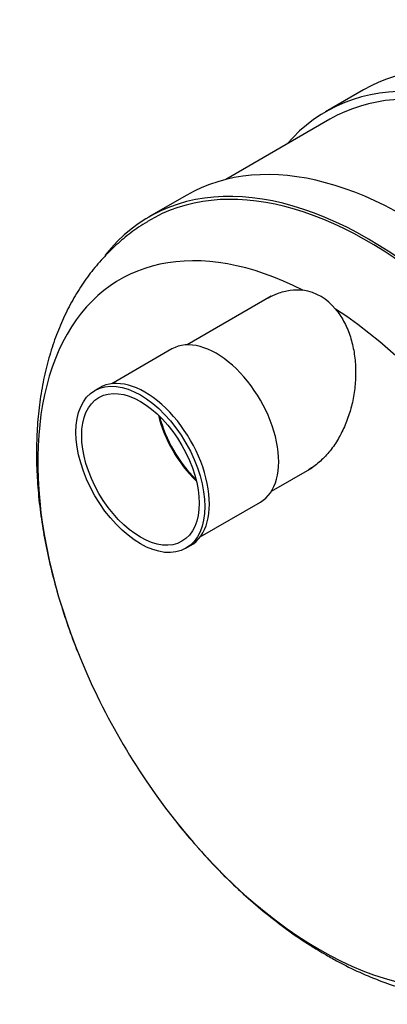
# Model space of a CAD drawing. Units: millimetres. Extents: x 0 to 420, y -1 to 296.
# Drawn here: x 286 to 303, y 182 to 228 of the extents above; entities that cross this region are included whole.
import ezdxf

# ---------------------------------------------------------------- set-up
doc = ezdxf.new("R2010")
doc.units = ezdxf.units.MM
for name, color, linetype in [('34443_OTS1', 7, 'Continuous'), ('34443_SISEND_D31', 7, 'Continuous'), ('D1600_SILINDER_N', 7, 'Continuous'), ('Default', 7, 'Continuous')]:
    doc.layers.add(name, color=color, linetype=linetype)

# ---------------------------------------------------------------- blocks, each defined once
blk = doc.blocks.new('SE2')
at = {"layer": '34443_OTS1', "color": 7, "linetype": 'Continuous'}
blk.add_line((293.725, 219.383), (291.957, 218.362), dxfattribs=at)
for centre, radius, start, end in [((298.785, 212.561), 2.408, 38.669, 81.331), ((318.334, 210.006), 32, 205.8967, 214.1033)]:
    blk.add_arc(centre, radius, start, end, dxfattribs=at)
for centre, major_axis, start_param, end_param in [((303.937, 201.694), (10.212, -17.688), 0, 3.141593), ((302.17, 200.674), (10.212, -17.688), 0, 3.369246), ((302.17, 200.674), (10.137, -17.558), 0, 3.15553), ((299.906, 199.367), (9.285, -16.082), 2.413996, 4.588767), ((299.906, 199.367), (9.285, -16.082), -1.447175, 2.298393)]:
    blk.add_ellipse(centre, major_axis=major_axis, ratio=0.57735, start_param=start_param, end_param=end_param, dxfattribs=at)
for points, knots in [([(291.895, 218.138), (291.741, 218.047), (291.374, 217.827), (290.76, 217.354), (290.105, 216.759), (289.498, 216.095), (288.947, 215.373), (288.452, 214.592), (288.014, 213.754), (287.635, 212.86), (287.318, 211.911), (287.065, 210.912), (286.878, 209.866), (286.758, 208.778), (286.706, 207.654), (286.722, 206.501), (286.805, 205.324), (286.955, 204.131), (287.168, 202.927), (287.444, 201.718), (287.694, 200.815), (287.846, 200.322), (287.875, 200.23)], [0, 0, 0, 0, 0.0244683, 0.0688823, 0.1133353, 0.1580305, 0.20316, 0.2488961, 0.29538, 0.3427087, 0.3909217, 0.4399918, 0.4898267, 0.5402826, 0.5911881, 0.6423726, 0.6936876, 0.7449943, 0.7962232, 0.8473383, 0.898326, 0.9099643, 0.9099643, 0.9099643, 0.9099643]), ([(297.538, 214.59), (297.676, 214.67), (297.818, 214.738), (298.057, 214.829), (298.154, 214.86), (298.35, 214.91), (298.45, 214.93), (298.749, 214.968), (298.948, 214.969), (299.147, 214.942)], [0.91371045, 0.91371045, 0.91371045, 0.91371045, 0.9375, 0.9375, 0.953125, 0.953125, 0.96875, 0.96875, 1, 1, 1, 1]), ([(300.665, 214.066), (300.808, 213.895), (300.935, 213.707), (301.1, 213.404), (301.151, 213.299), (301.246, 213.081), (301.29, 212.968), (301.407, 212.625), (301.467, 212.388), (301.534, 212.023), (301.552, 211.899), (301.58, 211.649), (301.59, 211.524), (301.609, 211.148), (301.605, 210.897), (301.578, 210.52), (301.565, 210.394), (301.532, 210.144), (301.512, 210.02), (301.441, 209.653), (301.38, 209.413), (301.268, 209.062), (301.228, 208.945), (301.139, 208.717), (301.092, 208.606), (300.942, 208.28), (300.831, 208.073), (300.646, 207.781), (300.581, 207.686), (300.445, 207.502), (300.374, 207.413), (300.155, 207.16), (300.001, 207.008), (299.755, 206.807), (299.671, 206.744), (299.527, 206.648), (299.469, 206.611), (299.409, 206.577)], [0, 0, 0, 0, 0.03125, 0.03125, 0.046875, 0.046875, 0.0625, 0.0625, 0.09375, 0.09375, 0.109375, 0.109375, 0.125, 0.125, 0.15625, 0.15625, 0.171875, 0.171875, 0.1875, 0.1875, 0.21875, 0.21875, 0.234375, 0.234375, 0.25, 0.25, 0.28125, 0.28125, 0.296875, 0.296875, 0.3125, 0.3125, 0.34375, 0.34375, 0.359375, 0.359375, 0.3697206, 0.3697206, 0.3697206, 0.3697206]), ([(287.913, 200.111), (287.999, 199.842), (288.223, 199.172), (288.474, 198.475), (288.633, 198.098), (288.633, 198.098)], [0.91500837, 0.91500837, 0.91500837, 0.91500837, 0.94918843, 0.99993838, 1, 1, 1, 1]), ([(292.991, 190.476), (293.048, 190.4), (293.34, 190.01), (293.745, 189.526), (294.091, 189.127), (294.158, 189.052)], [0, 0, 0, 0, 0.0249143, 0.1495733, 0.1790971, 0.1790971, 0.1790971, 0.1790971]), ([(294.274, 188.92), (294.45, 188.721), (294.909, 188.215), (295.682, 187.427), (296.591, 186.581), (297.531, 185.789), (298.488, 185.062), (299.408, 184.437), (299.95, 184.114), (300.223, 183.952)], [0.1963147, 0.1963147, 0.1963147, 0.1963147, 0.2745253, 0.399836, 0.5255627, 0.6517482, 0.7784115, 0.9055336, 1, 1, 1, 1]), ([(300.223, 183.952), (300.424, 183.838), (300.91, 183.565), (301.799, 183.126), (302.826, 182.702), (303.866, 182.355), (304.9, 182.096), (305.926, 181.924), (306.934, 181.841), (307.92, 181.847), (308.876, 181.938), (309.799, 182.114), (310.678, 182.369), (311.482, 182.681), (311.924, 182.915), (312.152, 183.037)], [0, 0, 0, 0, 0.046638, 0.132472, 0.218304, 0.30369, 0.388294, 0.471775, 0.55385, 0.634342, 0.71321, 0.790537, 0.866513, 0.941398, 1, 1, 1, 1])]:
    blk.add_open_spline(points, degree=3, knots=knots, dxfattribs=at)
at = {"layer": '34443_SISEND_D31', "color": 7, "linetype": 'Continuous'}
for p, q in [((297.664, 214.662), (293.745, 212.4)), ((293.036, 212.207), (290.227, 210.585)), ((289.653, 210.398), (289.438, 210.274)), ((297.682, 205.58), (299.573, 206.671)), ((294.352, 203.441), (297.161, 205.062)), ((293.688, 202.913), (293.903, 203.037))]:
    blk.add_line(p, q, dxfattribs=at)
for centre, major_axis, start_param, end_param in [((295.099, 208.635), (2.062, -3.572), 0, 3.141593), ((291.778, 206.718), (2.125, -3.681), 0, 3.141593), ((295.01, 208.584), (1.937, -3.356), 4.238031, 5.186747), ((295.01, 208.584), (1.906, -3.302), 4.25009, 5.174688)]:
    blk.add_ellipse(centre, major_axis=major_axis, ratio=0.57735, start_param=start_param, end_param=end_param, dxfattribs=at)
for major_axis in [(2.125, -3.681), (1.937, -3.356)]:
    blk.add_ellipse((291.563, 206.593), major_axis=major_axis, ratio=0.57735, dxfattribs=at)
at = {"layer": 'D1600_SILINDER_N', "color": 7, "linetype": 'Continuous'}
for p, q in [((301.973, 224.285), (300.205, 223.265)), ((300.405, 222.918), (295.544, 220.112))]:
    blk.add_line(p, q, dxfattribs=at)
for centre, major_axis, end_param in [((312.246, 206.491), (10.273, -17.794), 3.141593), ((310.478, 205.471), (10.073, -17.447), 3.141593), ((310.478, 205.471), (10.273, -17.794), 3.339236)]:
    blk.add_ellipse(centre, major_axis=major_axis, ratio=0.57735, start_param=0, end_param=end_param, dxfattribs=at)

msp = doc.modelspace()

# ---------------------------------------------------------------- block references
at = {"layer": 'Default'}
msp.add_blockref('SE2', (0, 0), dxfattribs=at)

doc.saveas('drawing.dxf')
